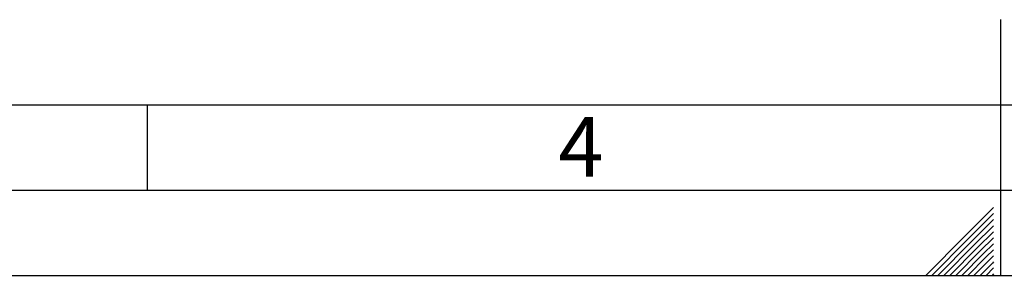
# Paper-space layout 'Blatt2' of a CAD drawing. Units: millimetres. Extents: x 0 to 423, y 0 to 297.
# Drawn here: x 153 to 210, y 0 to 15 of the extents above; entities that cross this region are included whole.
import ezdxf

# ---------------------------------------------------------------- set-up
doc = ezdxf.new("R2010")
doc.units = ezdxf.units.MM
doc.layers.add('61', color=7, linetype='Continuous')
doc.layers.add('62', color=7, linetype='Continuous')
doc.styles.add('SLDTEXTSTYLE0', font='TXT', dxfattribs={"width": 0.75})

psp = doc.layouts.new('Blatt2')

# ---------------------------------------------------------------- linework, layer by layer
at = {"layer": '61', "color": 7, "linetype": 'Continuous'}
psp.add_line((10, 10), (228, 10), dxfattribs=at)
at = {"layer": '61', "color": 7, "linetype": 'Continuous', "lineweight": 30}
psp.add_line((5, 5), (415, 5), dxfattribs=at)
at = {"layer": '61'}
psp.add_line((0, 0), (420, 0), dxfattribs=at)
at = {"layer": '62', "color": 7, "linetype": 'Continuous'}
for p, q in [((210, 0), (210, 15)), ((160, 10), (160, 5)), ((209.58, 3.975), (207.919, 2.314)), ((209.58, 3.621), (208.096, 2.137)), ((209.58, 3.268), (208.272, 1.96)), ((209.58, 2.914), (208.449, 1.784)), ((207.919, 2.314), (205.605, 0)), ((209.58, 2.561), (208.626, 1.607)), ((208.096, 2.137), (205.959, 0)), ((208.272, 1.96), (206.312, 0)), ((208.449, 1.784), (206.666, 0)), ((209.58, 2.207), (208.803, 1.43)), ((209.58, 1.854), (208.98, 1.253)), ((208.626, 1.607), (207.019, 0)), ((208.803, 1.43), (207.373, 0)), ((208.98, 1.253), (207.726, 0)), ((209.58, 1.5), (209.156, 1.076)), ((209.156, 1.076), (208.08, 0)), ((209.333, 0.9), (208.434, 0)), ((209.51, 0.723), (208.787, 0)), ((209.58, 1.147), (209.333, 0.9)), ((209.58, 0.793), (209.51, 0.723)), ((209.58, 0.439), (209.141, 0)), ((209.58, 0.086), (209.494, 0))]:
    psp.add_line(p, q, dxfattribs=at)

# ---------------------------------------------------------------- texts
at = {"layer": '62', "insert": (185.41, 9.29), "char_height": 3.5, "attachment_point": 2, "style": 'SLDTEXTSTYLE0'}
psp.add_mtext('4', dxfattribs=at)

doc.saveas('drawing.dxf')
